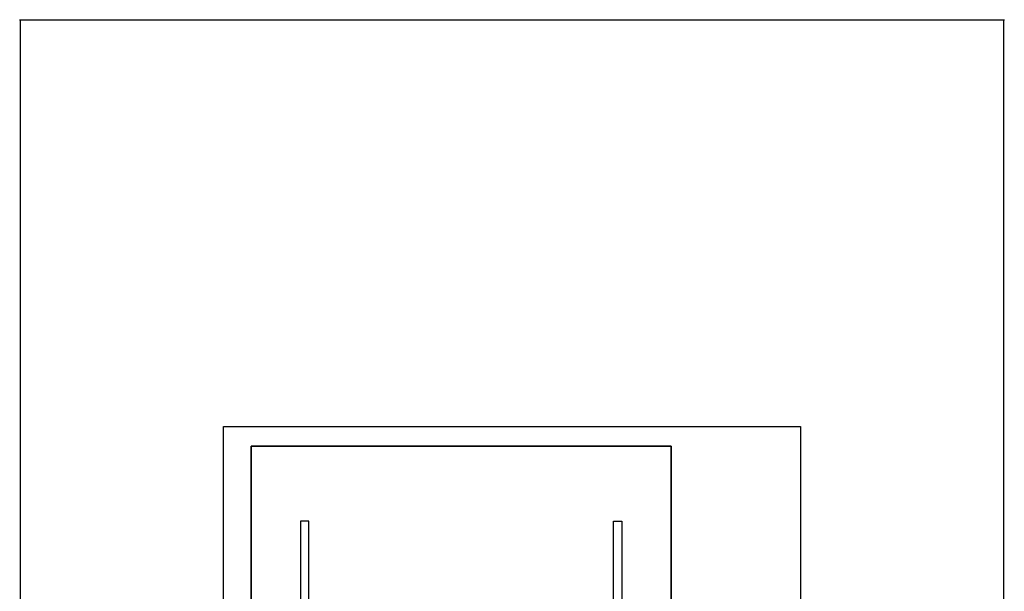
# Model space of a CAD drawing. Units: millimetres. Extents: x -1 to 2421, y -4160 to 1.
# Drawn here: x -1 to 2421, y -1405 to 1 of the extents above; entities that cross this region are included whole.
import ezdxf

# ---------------------------------------------------------------- set-up
doc = ezdxf.new("R2010")
doc.units = ezdxf.units.MM
doc.header["$LTSCALE"] = 50
doc.header["$PDMODE"] = 35
for name, color, linetype in [('200-EquipBlack-3d', 250, 'Continuous'), ('200-EquipBorder-2d', 9, 'Continuous'), ('200-EquipClearance-2D', 6, 'Continuous'), ('200-EquipSteel-3d', 9, 'Continuous')]:
    doc.layers.add(name, color=color, linetype=linetype)
doc.layers.add('200-InsPoint-3D', color=3, linetype='Continuous', plot=False)

msp = doc.modelspace()

# ---------------------------------------------------------------- linework, layer by layer
at = {"layer": '200-EquipBlack-3d'}
for points in [[(690.05, -2998, 414.7), (710.05, -2998, 414.7), (710.05, -1233, 414.7), (690.05, -1233, 414.7)], [(1480.05, -2998, 414.7), (1460.05, -2998, 414.7), (1460.05, -1233, 414.7), (1480.05, -1233, 414.7)]]:
    msp.add_3dface(points, dxfattribs=at)
at = {"layer": '200-EquipBorder-2d'}
msp.add_lwpolyline([(500, -1000), (1920, -1000), (1920, -3158.9), (500, -3158.9)], close=True, dxfattribs=at)
at = {"layer": '200-EquipClearance-2D'}
msp.add_lwpolyline([(0, -4158.9), (2420, -4158.9), (2420, 0), (0, 0)], close=True, dxfattribs=at)
at = {"layer": '200-EquipSteel-3d'}
for points in [[(568.7, -1485, 413.7), (568.7, -1048, 413.7), (568.7, -1048, 258.7), (568.7, -1485, 258.7)], [(1601.2, -1048, 208.7), (1601.2, -1485, 208.7), (568.7, -1485, 208.7), (568.7, -1048, 208.7)], [(1601.2, -1048, 413.7), (1601.2, -1485, 413.7), (568.7, -1485, 413.7), (568.7, -1048, 413.7)], [(568.7, -1048, 383.7), (1601.2, -1048, 383.7), (1601.2, -1048, 238.7), (568.7, -1048, 238.7)], [(568.7, -1048, 413.7), (568.7, -1048, 383.7), (1601.2, -1048, 383.7), (1601.2, -1048, 413.7)], [(1601.2, -1048, 238.7), (1601.2, -1048, 208.7), (568.7, -1048, 208.7), (568.7, -1048, 238.7)], [(568.7, -1048, 258.7), (568.7, -1048, 208.7), (568.7, -1485, 208.7), (568.7, -1485, 258.7)], [(1601.2, -1485, 413.7), (1601.2, -1048, 413.7), (1601.2, -1048, 258.7), (1601.2, -1485, 258.7)], [(1601.2, -1048, 258.7), (1601.2, -1048, 208.7), (1601.2, -1485, 208.7), (1601.2, -1485, 258.7)]]:
    msp.add_3dface(points, dxfattribs=at)
at = {"layer": '200-InsPoint-3D'}
for p in [(0, 0), (2420, 0)]:
    msp.add_point(p, dxfattribs=at)

doc.saveas('drawing.dxf')
